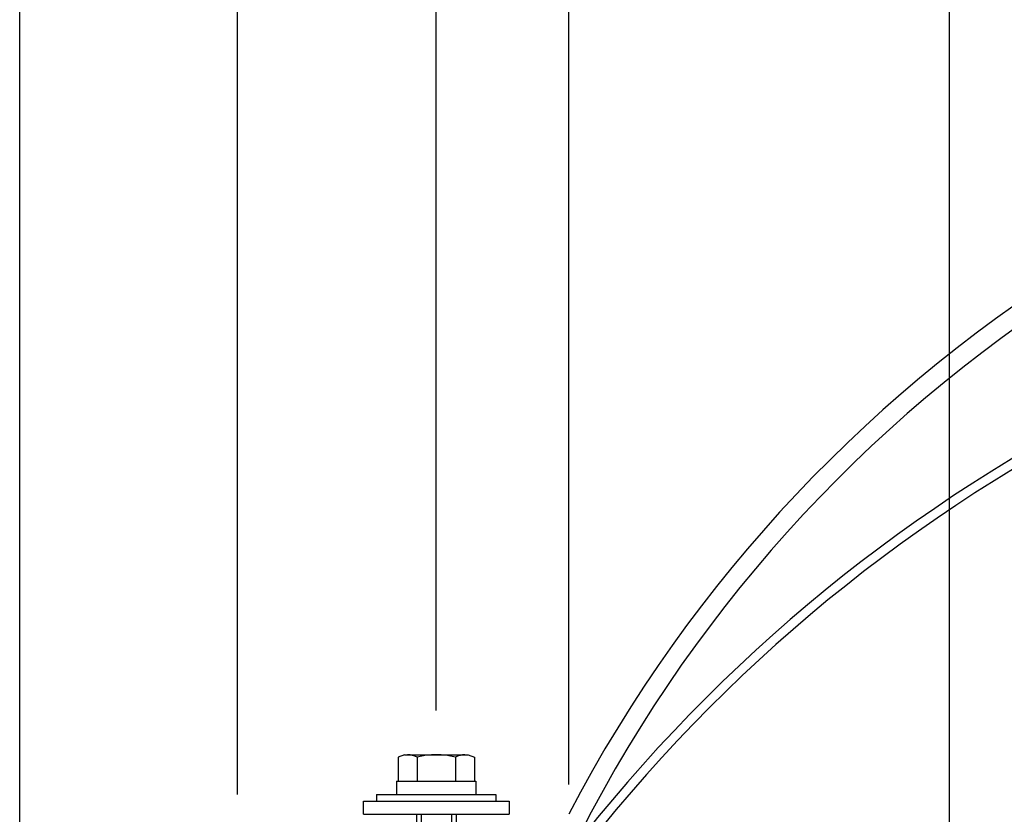
# Model space of a CAD drawing. Extents: x -210 to 210, y -148 to 148.
# Drawn here: x -96 to -47, y -3 to 37 of the extents above; entities that cross this region are included whole.
import ezdxf

# ---------------------------------------------------------------- set-up
doc = ezdxf.new("R2010")
doc.units = 0
doc.header["$LTSCALE"] = 10
for name, color, linetype in [('ボルト／ビス', 64, 'CONTINUOUS'), ('別途部材', 96, 'CONTINUOUS'), ('寸法', 80, 'CONTINUOUS'), ('曲げ物', 111, 'CONTINUOUS')]:
    doc.layers.add(name, color=color, linetype=linetype)

# ---------------------------------------------------------------- blocks, each defined once
blk = doc.blocks.new('*GRP_0016')
at = {"layer": 'ボルト／ビス', "color": 64, "linetype": 'CONTINUOUS'}
for p, q in [((-76.975328, 0.079953), (-77.296077, -0.03679)), ((-76.975328, 0.079953), (-73.767828, 0.079953)), ((-73.767828, 0.079953), (-73.447077, -0.03679)), ((-77.296077, -0.03679), (-77.296077, -1.25338)), ((-76.333828, -0.03679), (-76.333828, -1.25338)), ((-74.409328, -0.03679), (-74.409328, -1.25338)), ((-73.447077, -0.03679), (-73.447077, -1.25338)), ((-76.371577, -2.920047), (-76.371577, -10.920047)), ((-76.138245, -2.920047), (-76.138245, -11.25338)), ((-74.60491, -2.920047), (-74.60491, -11.25338)), ((-74.371577, -2.920047), (-74.371577, -10.920047)), ((-76.371577, -10.920047), (-76.138245, -11.25338)), ((-76.371577, -10.920047), (-74.371577, -10.920047)), ((-76.138245, -11.25338), (-74.60491, -11.25338)), ((-76.138245, -11.25338), (-74.60491, -11.25338)), ((-74.371577, -10.920047), (-74.60491, -11.25338))]:
    blk.add_line(p, q, dxfattribs=at)
at = {"layer": 'ボルト／ビス', "linetype": 'CONTINUOUS'}
for p, q in [((-77.371577, -1.25338), (-77.371577, -1.920047)), ((-77.371577, -1.25338), (-73.371577, -1.25338)), ((-77.296077, -1.25338), (-73.447077, -1.25338)), ((-73.371577, -1.25338), (-73.371577, -1.920047)), ((-78.371577, -1.920047), (-78.371577, -2.25338)), ((-78.371577, -1.920047), (-72.371577, -1.920047)), ((-72.371577, -1.920047), (-72.371577, -2.25338)), ((-79.038245, -2.920047), (-79.038245, -2.25338)), ((-79.038245, -2.25338), (-71.70491, -2.25338)), ((-71.70491, -2.25338), (-71.70491, -2.920047)), ((-79.038245, -2.920047), (-71.70491, -2.920047))]:
    blk.add_line(p, q, dxfattribs=at)
at = {"layer": 'ボルト／ビス', "color": 64, "linetype": 'CONTINUOUS'}
for centre, radius, start, end in [((-76.814952, -0.969831), 1.049784, 62.721967, 90), ((-75.371576, -3.94407), 4.024022, 76.165002, 103.834985), ((-73.9282, -0.969831), 1.049784, 90, 117.278033)]:
    blk.add_arc(centre, radius, start, end, dxfattribs=at)
blk = doc.blocks.new('*DIM_0038')
at = {"layer": '寸法', "color": 0, "linetype": 'BYBLOCK'}
blk.add_line((-75.371587, 2.313285), (-75.371587, 79.465105), dxfattribs=at)
blk = doc.blocks.new('*DIM_0039')
at = {"layer": '寸法', "color": 0, "linetype": 'BYBLOCK'}
blk.add_line((-85.371575, -1.92006), (-85.371575, 79.465105), dxfattribs=at)
blk = doc.blocks.new('*DIM_0045')
at = {"layer": '寸法', "color": 0, "linetype": 'BYBLOCK'}
for p, q in [((-96.338245, -23.42246), (-96.338245, 91.030797)), ((-68.704922, -1.42245), (-68.704922, 91.030797))]:
    blk.add_line(p, q, dxfattribs=at)
blk = doc.blocks.new('*DIM_0046')
at = {"layer": '寸法', "color": 0, "linetype": 'BYBLOCK'}
for p, q in [((-96.338245, -23.42246), (-96.338245, 84.398068)), ((-49.538263, -62.847365), (-49.538263, 84.398068))]:
    blk.add_line(p, q, dxfattribs=at)

msp = doc.modelspace()

# ---------------------------------------------------------------- linework, layer by layer
at = {"layer": '別途部材', "linetype": 'CONTINUOUS'}
for radius, end in [(72.078542, 152.472719), (71.126582, 152.981359)]:
    msp.add_arc((-4.786316, -36.232664), radius, 90, end, dxfattribs=at)
at = {"layer": '曲げ物', "linetype": 'CONTINUOUS'}
for radius, end in [(80.654893, 142.419282), (80.1846, 142.612321)]:
    msp.add_arc((-4.786316, -54.110939), radius, 90, end, dxfattribs=at)

# ---------------------------------------------------------------- block references
at = {"layer": 'ボルト／ビス', "linetype": 'CONTINUOUS'}
msp.add_blockref('*GRP_0016', (0, 0), dxfattribs=at)
at = {"layer": '寸法', "linetype": 'CONTINUOUS'}
for name in ['*DIM_0045', '*DIM_0046', '*DIM_0039', '*DIM_0038']:
    msp.add_blockref(name, (0, 0), dxfattribs=at)

doc.saveas('drawing.dxf')
